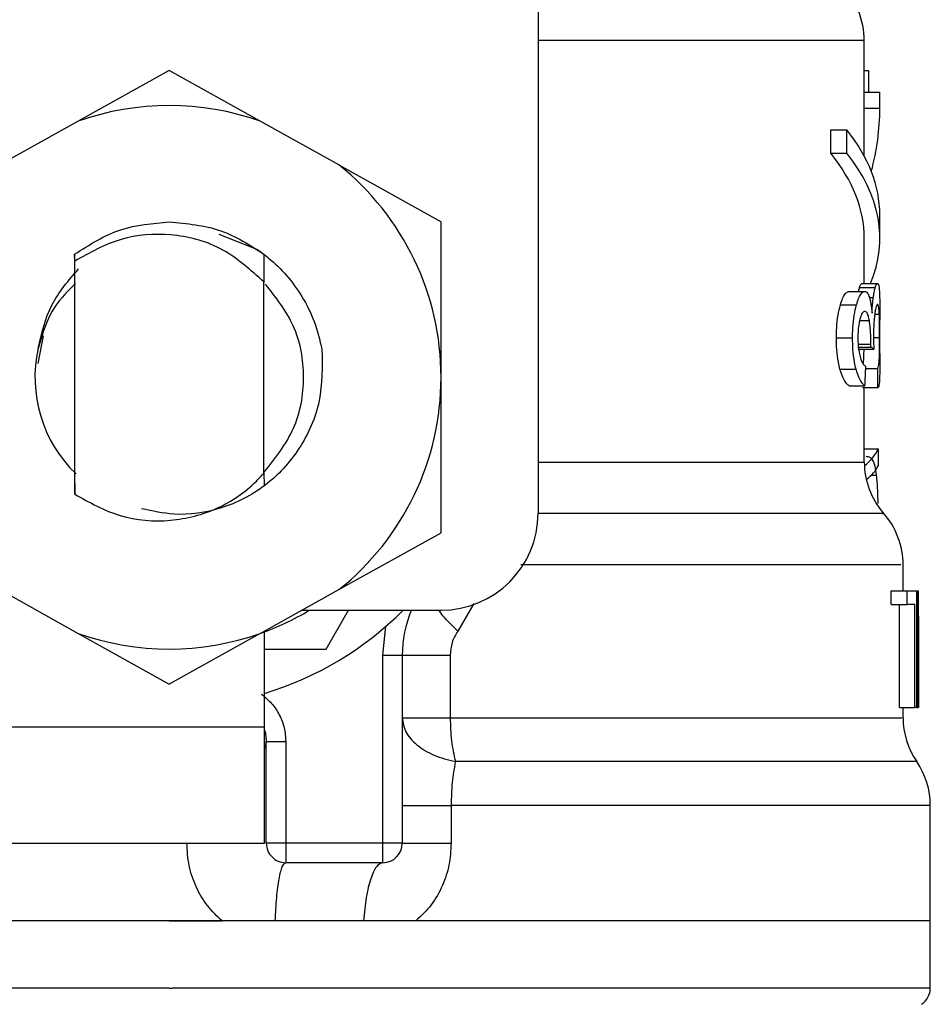
# Model space of a CAD drawing. Extents: x 0.4 to 10.6, y 0.4 to 8.1.
# Drawn here: x 7 to 7.1, y 3.1 to 3.1 of the extents above; entities that cross this region are included whole.
import ezdxf

# ---------------------------------------------------------------- set-up
doc = ezdxf.new("R2010")
doc.units = 0
doc.linetypes.add('SLD-SOLID', pattern=[0])
doc.layers.get('0').update_dxf_attribs({"linetype": 'CONTINUOUS'})

msp = doc.modelspace()

# ---------------------------------------------------------------- linework, layer by layer
at = {"color": 7, "linetype": 'SLD-SOLID'}
for p, q in [((7.063552277476492, 3.141996536732474), (7.063552277476492, 3.1055792134285)), ((7.080087697124581, 3.126930612108654), (7.080087697124581, 3.129543008596694)), ((7.044851496176181, 3.128020156855473), (7.040237885473005, 3.125453197175878)), ((7.049465048213367, 3.125453197175878), (7.044851496176181, 3.128020156855473)), ((7.080087697124581, 3.128024967466568), (7.080305934603483, 3.128024967466568)), ((7.080305934603483, 3.128024967466568), (7.080305934603483, 3.126930612108654)), ((7.080087697124581, 3.126111517570904), (7.080087697124581, 3.126930612108654)), ((7.080087697124581, 3.126930612108654), (7.080875112028296, 3.126930612108654)), ((7.080875112028296, 3.126111517570904), (7.080875112028296, 3.126930612108654)), ((7.080087697124581, 3.123682774961279), (7.080087697124581, 3.126111517570904)), ((7.080087697124581, 3.126111517570904), (7.080875112028296, 3.126111517570904)), ((7.040237885473005, 3.125453197175878), (7.03625076886585, 3.12323480146964)), ((7.053452164820523, 3.12323480146964), (7.049465048213367, 3.125453197175878)), ((7.078383156815576, 3.123826975962124), (7.078383156815576, 3.125008068984703)), ((7.078383156815576, 3.125008068984703), (7.079209643267933, 3.125008068984703)), ((7.079209643267933, 3.123826975962124), (7.079209643267933, 3.125008068984703)), ((7.078383156815576, 3.123826975962124), (7.079209643267933, 3.123826975962124)), ((7.053452164820523, 3.12323480146964), (7.058631022327252, 3.120353362756267)), ((7.058631022327252, 3.112468976504036), (7.058631022327252, 3.120353362756267)), ((7.080875112028296, 3.119525908315091), (7.080875112028296, 3.120707030670665)), ((7.04735976053383, 3.119722028716158), (7.049326185817518, 3.11894423503463)), ((7.080087697124581, 3.117218340305647), (7.080087697124581, 3.119525908315091)), ((7.040051151630171, 3.11871053906764), (7.040044287709463, 3.117684588252844)), ((7.040051620958082, 3.118710861730579), (7.040055316915386, 3.118713707031043)), ((7.040058132882856, 3.118357164483186), (7.040055316915386, 3.118713384368103)), ((7.040058191548844, 3.106543535621901), (7.040058191548844, 3.11835751647912)), ((7.049654480691694, 3.118708456425032), (7.049644918135494, 3.117307512608854)), ((7.049669557850854, 3.117283459553384), (7.049658645976909, 3.118705259128634)), ((7.049644096811649, 3.117307101946932), (7.049530519457037, 3.117416836679266)), ((7.049644800803517, 3.107603219380344), (7.049644800803517, 3.117307453942865)), ((7.049644800803517, 3.117306397955064), (7.049644918135494, 3.117306280623086)), ((7.079852915836794, 3.117020723921861), (7.080645493347538, 3.117020723921861)), ((7.079967549179206, 3.117218340305647), (7.080757604052425, 3.117218340305647)), ((7.079316532699805, 3.116822227548242), (7.080121136738283, 3.116822227548242)), ((7.078876889778597, 3.116137419459204), (7.079691643033165, 3.116137419459204)), ((7.080875112028296, 3.113684330464163), (7.080875112028296, 3.115367076358273)), ((7.038461009999622, 3.11456854424965), (7.038181173232321, 3.113161704501583)), ((7.078673377462922, 3.114472390693757), (7.079492941328583, 3.114472390693757)), ((7.079777354043024, 3.113888282774755), (7.080571632867447, 3.113888282774755)), ((7.079788559246913, 3.114002417456262), (7.08041693065458, 3.114002417456262)), ((7.08041693065458, 3.114002417456262), (7.080419101296171, 3.114156826339184)), ((7.078854655368784, 3.112879550427718), (7.079669936617252, 3.112879550427718)), ((7.080160677614837, 3.112921467276824), (7.080768750590327, 3.112921467276824)), ((7.058631022327252, 3.104584560918811), (7.058631022327252, 3.112468976504036)), ((7.079316532699805, 3.112035258847713), (7.080121136738283, 3.112035258847713)), ((7.080780777118061, 3.111934529344682), (7.079991250238743, 3.111934529344682)), ((7.080087697124581, 3.108172367472164), (7.080087697124581, 3.111934529344682)), ((7.080087697124581, 3.108851338295301), (7.080790985000139, 3.108851338295301)), ((7.080790985000139, 3.108851338295301), (7.080790985000139, 3.107975836409174)), ((7.040041647739961, 3.107646720211152), (7.040049860978414, 3.107638536305693)), ((7.040049860978414, 3.107638418973715), (7.040058191548844, 3.106543535621901)), ((7.049644800803517, 3.107603219380344), (7.049644918135494, 3.107630411066224)), ((7.049644918135494, 3.10763032306724), (7.049653131373947, 3.107638477639705)), ((7.049653131373947, 3.10763844830671), (7.049658352646964, 3.106970741353451)), ((7.053452164820523, 3.101703122205437), (7.058631022327252, 3.104584560918811)), ((7.082056175717882, 3.10164219757591), (7.082056175717882, 3.102970102235842)), ((7.03625076886585, 3.101703122205437), (7.040237885473005, 3.0994847264992)), ((7.049465048213367, 3.0994847264992), (7.053452164820523, 3.101703122205437)), ((7.081454731999143, 3.100945304293147), (7.081454731999143, 3.10164219757591)), ((7.081454731999143, 3.10164219757591), (7.082254818756473, 3.10164219757591)), ((7.082254818756473, 3.100945304293147), (7.082254818756473, 3.10164219757591)), ((7.082254818756473, 3.10164219757591), (7.082727138633527, 3.10164219757591)), ((7.082727138633527, 3.10164219757591), (7.082727138633527, 3.095736673797025)), ((7.082727138633527, 3.10164219757591), (7.082805927056691, 3.10164219757591)), ((7.082805927056691, 3.095736673797025), (7.082805927056691, 3.10164219757591)), ((7.082805927056691, 3.10164219757591), (7.082833148075563, 3.10164219757591)), ((7.081454731999143, 3.100945304293147), (7.082254818756473, 3.100945304293147)), ((7.081866273911642, 3.095736673797025), (7.081866273911642, 3.100945304293147)), ((7.082657678102607, 3.100945304293147), (7.082254818756473, 3.100945304293147)), ((7.082657678102607, 3.095736673797025), (7.082657678102607, 3.100945304293147)), ((7.051573679854275, 3.100657928946265), (7.058631022327252, 3.100657928946265)), ((7.052807073606005, 3.098689450352965), (7.053943609809974, 3.100657928946265)), ((7.082831916089796, 3.10037328156787), (7.082831916089796, 3.095736673797025)), ((7.082843590621597, 3.098964505842167), (7.082843590621597, 3.100310538292685)), ((7.040237885473005, 3.0994847264992), (7.044851496176181, 3.096917796152598)), ((7.049465048213367, 3.0994847264992), (7.044851496176181, 3.096917796152598)), ((7.04967430979596, 3.094752434500374), (7.04967430979596, 3.099601149154275)), ((7.055678245771312, 3.098376613966877), (7.055837230601373, 3.099848279632737)), ((7.04967430979596, 3.098689450352965), (7.052807073606005, 3.098689450352965)), ((7.055678245771312, 3.088846910721489), (7.055678245771312, 3.098376613966877)), ((7.055678245771312, 3.098376613966877), (7.056662485067962, 3.098376613966877)), ((7.056662485067962, 3.098376613966877), (7.056662485067962, 3.088846910721489)), ((7.059092488996349, 3.098376613966877), (7.059092488996349, 3.095209325222334)), ((7.081866273911642, 3.095736673797025), (7.082657678102607, 3.095736673797025)), ((7.082056175717882, 3.095209354555328), (7.082056175717882, 3.095736673797025)), ((7.082727138633527, 3.095736673797025), (7.082657678102607, 3.095736673797025)), ((7.082727138633527, 3.095736673797025), (7.082805927056691, 3.095736673797025)), ((7.082831916089796, 3.095736673797025), (7.082805927056691, 3.095736673797025)), ((7.035894783644888, 3.094752434500374), (7.04967430979596, 3.094752434500374)), ((7.04967430979596, 3.088846910721489), (7.04967430979596, 3.094752434500374)), ((7.049772633993443, 3.093949678440548), (7.049690384276932, 3.093645993948737)), ((7.049772751325421, 3.088846910721489), (7.049772751325421, 3.094002771160549)), ((7.049772751325421, 3.094002771160549), (7.050756990622072, 3.094002771160549)), ((7.050756990622072, 3.094002771160549), (7.050756990622072, 3.088846910721489)), ((7.059141357765147, 3.090759451294324), (7.059141357765147, 3.088846910721489)), ((7.083434181132378, 3.084909924201893), (7.083434181132378, 3.090761944598854)), ((7.035894783644888, 3.088846910721489), (7.04967430979596, 3.088846910721489)), ((7.050756990622072, 3.088846910721489), (7.049772751325421, 3.088846910721489)), ((7.055678245771312, 3.088846910721489), (7.050756990622072, 3.088846910721489)), ((7.050756990622072, 3.088846910721489), (7.050756990622072, 3.087862671424839)), ((7.056662485067962, 3.088846910721489), (7.055678245771312, 3.088846910721489)), ((7.055678245771312, 3.087862671424839), (7.055678245771312, 3.088846910721489)), ((7.055678245771312, 3.087862671424839), (7.050756990622072, 3.087862671424839)), ((7.044851496176181, 3.084909924201893), (7.006268811219983, 3.084909924201893)), ((7.044851496176181, 3.084909924201893), (7.047529833235803, 3.084909924201893)), ((7.05470755831811, 3.084909924201893), (7.050227354073812, 3.084909924201893)), ((7.05735521306551, 3.084909924201893), (7.05470755831811, 3.084909924201893)), ((7.083434181132378, 3.084909924201893), (7.05735521306551, 3.084909924201893)), ((7.083434181132378, 3.081504979536105), (7.083434181132378, 3.08491265217038)), ((7.044851496176181, 3.08150744350764), (7.045009131688495, 3.08150744350764))]:
    msp.add_line(p, q, dxfattribs=at)
at = {"color": 8, "linetype": 'SLD-SOLID'}
for p, q in [((7.08035087275102, 3.116513380449403), (7.080541947877037, 3.116513380449403)), ((7.079849043881523, 3.115345135278405), (7.080345123484102, 3.115345135278405)), ((7.080616336351028, 3.115662664943608), (7.080848067007389, 3.115662664943608)), ((7.080554913060596, 3.114485795872233), (7.080865608138086, 3.114485795872233)), ((7.079772719429896, 3.114156826339184), (7.080419101296171, 3.114156826339184)), ((7.063552277476492, 3.108172367472164), (7.080087697124581, 3.108172367472164)), ((7.080446263649056, 3.107506479164562), (7.080714367218567, 3.107506479164562)), ((7.060296256423658, 3.100996079706586), (7.059479508525468, 3.09960202914411)), ((7.082745207758125, 3.092984388258329), (7.059356192616689, 3.092984388258329))]:
    msp.add_line(p, q, dxfattribs=at)
at = {"color": 7, "linetype": 'SLD-SOLID', "flags": 128}
msp.add_lwpolyline([(7.049684283014082, 3.094586116421695), (7.049726933188049, 3.094424990283038), (7.049772751325421, 3.094002771160549)], dxfattribs=at)
at = {"color": 7, "linetype": 'SLD-SOLID'}
for centre, radius, start, end in [((7.076150687654639, 3.129538990538213), 0.003937007874016054, 359.8334452389848, 45.00000480778071), ((7.044851475056214, 3.112468965193234), 0.01377952755903218, 70.43870147326173, 109.5612985346889), ((7.044851475056214, 3.112468965193234), 0.01377952755888977, 1.702585012192872e-05, 51.37910145272021), ((7.044851475056214, 3.112468965193234), 0.006808070866141809, 167.5902636911137, 226.047521789659), ((7.044851475056214, 3.112468965193234), 0.01377952755903416, 308.6208985549785, 1.702585012174344e-05), ((7.084024703402672, 3.108172359260753), 0.003937007874016629, 179.9999999742131, 220.7810714773835), ((7.058631002615269, 3.105579201413705), 0.004921259842519454, 270.0000000000008, 0), ((7.078119191591647, 3.102964187388509), 0.003937007874016125, 359.7174246424059, 42.15405084023302), ((7.044851475056214, 3.112468965193234), 0.0137795275590105, 289.5612985302399, 301.0027191335626), ((7.044851475056214, 3.112468965193234), 0.01673228346456752, 286.7523351082771, 315.0991278440271), ((7.062568010489285, 3.098376621627092), 0.005905511811023247, 157.2753123428095, 180.0000000057312), ((7.044851475056214, 3.112468965193234), 0.01377952755903299, 250.4387014732089, 289.5612985347988), ((7.085993207339679, 3.095209326977288), 0.003937007874016008, 179.815795815116, 214.4116293749833), ((7.079497144347553, 3.090759462979257), 0.003937007874016024, 359.8939040987227, 34.41138796197431), ((7.050756986867238, 3.088846917949139), 0.0009842519685037132, 180, 270.0000001019593), ((7.055678246709758, 3.088846917949139), 0.0009842519685037132, 270.0000000000008, 0), ((7.082449900253065, 3.081507453854847), 0.0009842519685048982, 302.9868349947972, 359.9437642073676)]:
    msp.add_arc(centre, radius, start, end, dxfattribs=at)
for centre, major_axis, ratio, start_param, end_param in [((7.044851475056214, 3.126111530019828), (0.03602362204724407, 0), 0.5757894868966981, 6.128385707620899, 6.283185307179586), ((7.044851475056214, 3.120707019340578), (0.03602362204724407, 0), 0.3972602739729807, 0, 0.3052655389034923), ((7.044851475056214, 3.119525916978368), (0.03523622047244057, 0), 0.3972602739729859, 0, 0.3123151056864765), ((7.044851475056214, 3.119525916978368), (0.03602362204724407, 0), 0.397260273972993, 6.121231215467573, 6.588450846068401), ((7.044851475056214, 3.113386222823136), (0.03602362204724407, 0), 0.1075949874630461, 0.1298947877644629, 0.1596542766994944), ((7.044851475056214, 3.145714566397032), (0, 0.1654838826587106), 0.2176865895849096, 4.507436921455628, 4.513524546154243), ((7.044851475056214, 3.095979046436357), (0, 0.2206447670127702), 0.1632652454665247, 4.784765199271454, 4.789250655019159), ((7.044851475056635, 3.109281022743356), (0.03602362204724407, 0), 0.1746248289938577, 6.074367965006389, 6.214826068398215), ((7.044851475056635, 3.108350703881925), (0.03602362204724407, 0), 0.15234131533545, 6.087710903619159, 6.21482606839846), ((7.044851475056214, 3.10031054395504), (0, 0.05684016453714591), 0.6684028150450543, 4.712388980384699, 4.73581909255899), ((7.044851475056214, 3.098964500393425), (0, 0.05679082986693684), 0.6689834621763662, 4.687580080247252, 4.737197880461361)]:
    msp.add_ellipse(centre, major_axis=major_axis, ratio=ratio, start_param=start_param, end_param=end_param, dxfattribs=at)
at = {"color": 8, "linetype": 'SLD-SOLID'}
for points, knots in [([(7.080012369994766, 3.129538960643456), (7.080036342913134, 3.129538960803566), (7.080207359376639, 3.129538961945745), (7.079459872636316, 3.129538918608311), (7.07772043322294, 3.129538934714228), (7.074858030144684, 3.129538930397378), (7.07105504391381, 3.129538931558996), (7.067237358626088, 3.129538931280706), (7.06450298770458, 3.129538931302785), (7.063552277476492, 3.129538931310462)], [0, 0, 0, 0, 0.02862205682904519, 0.2041821885024138, 0.3797440187993072, 0.5553032841709357, 0.7308649336337184, 0.9064247435053719, 1, 1, 1, 1]), ([(7.080989217376808, 3.10556827222156), (7.081010679171256, 3.105568272412368), (7.081088911580513, 3.105568273107898), (7.080492812841674, 3.105568261182659), (7.079218974719895, 3.105568312372127), (7.077232340030045, 3.105568298656077), (7.074631626426629, 3.105568302330936), (7.071442796686727, 3.10556830134752), (7.067765016459282, 3.105568301606314), (7.064951828737534, 3.105568301571808), (7.063545237557818, 3.105568301554555)], [0, 0, 0, 0, 0.05123887530364882, 0.1867756525342736, 0.3223134271130068, 0.4578505262551151, 0.5933874771695884, 0.7289249971504752, 0.8644627569280601, 1, 1, 1, 1]), ([(7.081933915796905, 3.102964118304969), (7.08194296992513, 3.102964106450701), (7.081966556901525, 3.102964075569059), (7.080832950406976, 3.102964093988976), (7.078693278023693, 3.102964084954255), (7.075568654465415, 3.102964100025858), (7.071580916052927, 3.102964048773989), (7.067266497431257, 3.102964061633191), (7.06407113783382, 3.102964060242842), (7.062683316848133, 3.10296405963898)], [0, 0, 0, 0, 0.09748558183041742, 0.2539604101765483, 0.4104350720012439, 0.5669093888150171, 0.7233843231157926, 0.8798592053121009, 1, 1, 1, 1]), ([(7.059479508525468, 3.09960202914411), (7.059201815320729, 3.099870100053498), (7.058813898405011, 3.100244575332652), (7.058580345891637, 3.100566466080565), (7.058513983679292, 3.100657928946265)], [0, 0, 0, 0, 0.7158574258703572, 1, 1, 1, 1]), ([(7.059092488996349, 3.095209325222334), (7.06102024799611, 3.095209324983828), (7.064875747801638, 3.095209324506818), (7.069957572143683, 3.095209328084368), (7.074328250534616, 3.095209314489634), (7.077830763695696, 3.095209365291012), (7.080335247309989, 3.095209351677694), (7.081828837783136, 3.095209355156062), (7.081938427083973, 3.095209354745025), (7.081989003160531, 3.095209354555328)], [0, 0, 0, 0, 0.1458366393539415, 0.2916719023165745, 0.4375077467106109, 0.5833441740624287, 0.7291785370457167, 0.8750143769567916, 1, 1, 1, 1]), ([(7.083382965724024, 3.090759509960312), (7.083313657499382, 3.090759512805589), (7.083167431610079, 3.090759518808528), (7.081539267465499, 3.090759469988163), (7.078868221326136, 3.090759483337644), (7.075160136811532, 3.090759480425144), (7.07055040311221, 3.090759478725691), (7.065205084360807, 3.090759488436029), (7.061162595648715, 3.090759463674865), (7.059141357765147, 3.090759451294324)], [0, 0, 0, 0, 0.1305693557153027, 0.2754740906118719, 0.4203796358654949, 0.5652845715237089, 0.7101895072720751, 0.8550952176552377, 1, 1, 1, 1]), ([(7.044851496176181, 3.08150744350764), (7.042329579217923, 3.08150744350764), (7.037285754899369, 3.08150744350764), (7.03000976495972, 3.08150744350764), (7.023303629047445, 3.08150744350764), (7.017419865831018, 3.08150744350764), (7.012600562920188, 3.08150744350764), (7.008969314276419, 3.081507443507641), (7.006892566690661, 3.081507443507639), (7.006027986531547, 3.081507443507644), (7.006273852091511, 3.08150744350764), (7.006276379132557, 3.08150744350764)], [0, 0, 0, 0, 0.1248381861644613, 0.2496758972172996, 0.3745137769432353, 0.4993520250233152, 0.6241900027452038, 0.7490279866567835, 0.8738653443123886, 0.9987035701450175, 0.9999999999999999, 0.9999999999999999, 0.9999999999999999, 0.9999999999999999]), ([(7.083426554553814, 3.08150744350764), (7.083289433913062, 3.08150744350764), (7.083013753440791, 3.08150744350764), (7.080745917595944, 3.08150744350764), (7.077203441824912, 3.08150744350764), (7.07239164892165, 3.08150744350764), (7.066532089248523, 3.08150744350764), (7.059839386953677, 3.08150744350764), (7.052573103646115, 3.08150744350764), (7.047530453345074, 3.08150744350764), (7.045009131688495, 3.08150744350764)], [0, 0, 0, 0, 0.1238625024379804, 0.2490250408766614, 0.3741874829444083, 0.499350371768004, 0.6245124511889587, 0.7496748068512107, 0.8748375768704902, 0.9999999999999999, 0.9999999999999999, 0.9999999999999999, 0.9999999999999999])]:
    msp.add_open_spline(points, degree=3, knots=knots, dxfattribs=at)
at = {"color": 7, "linetype": 'SLD-SOLID'}
for points, knots in [([(7.040055258249397, 3.118713677698048), (7.040811530382585, 3.119196010725737), (7.042279018463319, 3.120131940978903), (7.044011697267295, 3.120274087683953), (7.044851437510192, 3.120342978876222)], [0, 0, 0, 0, 0.5153514656212246, 0.9999999999999999, 0.9999999999999999, 0.9999999999999999, 0.9999999999999999]), ([(7.044851437510192, 3.120342978876222), (7.045745047461265, 3.120264836874355), (7.047481857189493, 3.120112961004057), (7.048944422977149, 3.119167477194365), (7.049654480691694, 3.118708456425032)], [0, 0, 0, 0, 0.5145122902925936, 0.9999999999999999, 0.9999999999999999, 0.9999999999999999, 0.9999999999999999]), ([(7.049531282114894, 3.117417658003112), (7.048863156388416, 3.118007567971129), (7.047540506638022, 3.119175378520897), (7.044956579205565, 3.119820409655824), (7.042327546742253, 3.119633390039295), (7.040821469910648, 3.118786645724161), (7.040058191548844, 3.11835751647912)], [0, 0, 0, 0, 0.2549815418752975, 0.5047721698938243, 0.7490189883076454, 1, 1, 1, 1]), ([(7.049325481825649, 3.11894312038084), (7.049508178584873, 3.118809910068275), (7.050393922608787, 3.118164084500383), (7.051426957602898, 3.116937578750862), (7.052256344870341, 3.115295184228778), (7.052480275665967, 3.1143592866705), (7.052594116066109, 3.113883501496656)], [0, 0, 0, 0, 0.1099953882120432, 0.5332757854097372, 0.7627299487942301, 1, 1, 1, 1]), ([(7.038204404963945, 3.113931754272569), (7.038377640894564, 3.114689501376065), (7.038723927584008, 3.116204185627593), (7.039743974539797, 3.117376186145716), (7.040253725290023, 3.117961873049626)], [0, 0, 0, 0, 0.5002673677578111, 1, 1, 1, 1]), ([(7.040092511152381, 3.117217518981801), (7.039720467430835, 3.116849258880985), (7.038797576831278, 3.115935753920275), (7.038424905684481, 3.114681002187393), (7.03820246898631, 3.113932076935508)], [0, 0, 0, 0, 0.4031287367381919, 1, 1, 1, 1]), ([(7.049679531068976, 3.107675965206645), (7.050232488793855, 3.108372641014455), (7.051343723291202, 3.109772694140168), (7.051817368795745, 3.112468470457519), (7.051352574830467, 3.115136408835333), (7.050262701977274, 3.11651342689571), (7.049729925153486, 3.117186572672629)], [0, 0, 0, 0, 0.250955953150666, 0.5043259184345821, 0.7576931455476201, 1, 1, 1, 1]), ([(7.079801993758384, 3.116822227548242), (7.079803284528291, 3.11682859714141), (7.079820298051081, 3.116912554179722), (7.079837249992901, 3.116968771581831), (7.079852915836794, 3.117020723921861)], [0, 0, 0, 0, 0.07586729233284138, 1, 1, 1, 1]), ([(7.079852915836794, 3.117020723921861), (7.079864221650133, 3.117054802774816), (7.079886830605321, 3.117122952428119), (7.079926632081695, 3.117199870226506), (7.079951699174799, 3.117211185574408), (7.079967549179206, 3.117218340305647)], [0, 0, 0, 0, 0.2688902257616204, 0.5377169145555533, 0.9999999999999999, 0.9999999999999999, 0.9999999999999999, 0.9999999999999999]), ([(7.080541947877037, 3.116513380449403), (7.080551166309274, 3.116575177581172), (7.080569593794097, 3.116698708966839), (7.080605059164618, 3.116873669295221), (7.080630202623752, 3.116965113259917), (7.080645493347538, 3.117020723921861)], [0, 0, 0, 0, 0.2817432976254055, 0.5631999246902606, 1, 1, 1, 1]), ([(7.080645493347538, 3.117020723921861), (7.080656564619074, 3.117054797856017), (7.080678701007998, 3.117122926783764), (7.080717615213383, 3.117199918957591), (7.080742114314837, 3.117211204768476), (7.080757604052425, 3.117218340305647)], [0, 0, 0, 0, 0.2689776084672475, 0.537805701258026, 1, 1, 1, 1]), ([(7.080757604052425, 3.117218340305647), (7.08077455311525, 3.117208188712501), (7.080818395505329, 3.117181929437212), (7.0808539964701, 3.116919492286999), (7.080864456480636, 3.116555605949353), (7.080868424105556, 3.116417578889445)], [0, 0, 0, 0, 0.2811842180196214, 0.727343352199138, 1, 1, 1, 1]), ([(7.078876889778597, 3.116137419459204), (7.078913787230736, 3.11625297757654), (7.079007852279899, 3.116547577321473), (7.079165482854081, 3.11678542642568), (7.079271402371005, 3.116811232192679), (7.079316532699805, 3.116822227548242)], [0, 0, 0, 0, 0.2702977714057055, 0.6890875028677659, 1, 1, 1, 1]), ([(7.079691643033165, 3.116137419459204), (7.07972771024111, 3.116253078034359), (7.079819543456053, 3.116547564339154), (7.079973608696507, 3.11678541333713), (7.080077034436941, 3.116811222240962), (7.080121136738283, 3.116822227548242)], [0, 0, 0, 0, 0.2705902847378249, 0.6889686558742417, 1, 1, 1, 1]), ([(7.080121136738283, 3.116822227548242), (7.080143742311068, 3.116818498280692), (7.080188963014257, 3.116811038168862), (7.0802678265043, 3.116737880108922), (7.080316585722606, 3.116608567076813), (7.080347411457671, 3.116526814960873)], [0, 0, 0, 0, 0.2688141449547648, 0.5377419443313501, 1, 1, 1, 1]), ([(7.080347411457671, 3.116526814960873), (7.080361805518085, 3.116474564255893), (7.080390598154747, 3.116370046453357), (7.080438355894885, 3.116114883563138), (7.080462609495431, 3.115872775573445), (7.080478471276991, 3.115714437678859)], [0, 0, 0, 0, 0.256999713234665, 0.5140800548001802, 1, 1, 1, 1]), ([(7.080478471276991, 3.115714437678859), (7.080482136987648, 3.115794300637089), (7.080489470196436, 3.115954065496366), (7.080508849073928, 3.116234502963497), (7.080529183793715, 3.116405835307816), (7.080541947877037, 3.116513380449403)], [0, 0, 0, 0, 0.2712005277307726, 0.5425332983984801, 1, 1, 1, 1]), ([(7.080868424105556, 3.116417578889445), (7.080870603777427, 3.116276763918571), (7.080875263709212, 3.115975714862801), (7.080874973279999, 3.115578496688235), (7.080874818698351, 3.115367076358273)], [0, 0, 0, 0, 0.4677475918784766, 1, 1, 1, 1]), ([(7.078673377462922, 3.114472390693757), (7.078676190156198, 3.114639646861805), (7.078682927827792, 3.11504030097576), (7.078751455468667, 3.115638919558781), (7.07883553909616, 3.115973083950935), (7.078876889778597, 3.116137419459204)], [0, 0, 0, 0, 0.2669681008511843, 0.6395092578635505, 1, 1, 1, 1]), ([(7.079492941328583, 3.114472390693757), (7.079495687514004, 3.114639642559028), (7.079502270271725, 3.115040554492637), (7.079569196308874, 3.115639055032186), (7.079651322098588, 3.115973311194379), (7.079691643033165, 3.116137419459204)], [0, 0, 0, 0, 0.2670569414595932, 0.6401501986892927, 1, 1, 1, 1]), ([(7.080759246700116, 3.116164288482143), (7.080747294964947, 3.116158444348851), (7.08071525855828, 3.116142779256865), (7.080664591952576, 3.115990326866001), (7.080631809825124, 3.115774769632957), (7.08062132296009, 3.115705813778483)], [0, 0, 0, 0, 0.2881082253868419, 0.7722688080618006, 1, 1, 1, 1]), ([(7.080848067007389, 3.115662664943608), (7.080842922964798, 3.115755204325945), (7.080830000835792, 3.115987668543642), (7.080799790756108, 3.116142555868012), (7.080770644241432, 3.11615817911885), (7.080759246700116, 3.116164288482143)], [0, 0, 0, 0, 0.2871065141108778, 0.7212279735767011, 0.9999999999999999, 0.9999999999999999, 0.9999999999999999, 0.9999999999999999]), ([(7.079865763688375, 3.115420697072175), (7.0798496371868, 3.115353568567681), (7.079810973613441, 3.115192626788346), (7.079768794415929, 3.114870003559077), (7.079763647543685, 3.114610907683171), (7.079761162230073, 3.114485795872233)], [0, 0, 0, 0, 0.2700882449499409, 0.6475413544153099, 1, 1, 1, 1]), ([(7.080115563469333, 3.115808449926154), (7.080091538954992, 3.115803547185366), (7.080027640782608, 3.115790507330672), (7.079937982063979, 3.115662566186063), (7.079884100921801, 3.115482110948669), (7.079865763688375, 3.115420697072175)], [0, 0, 0, 0, 0.2844176524945328, 0.7564676617522721, 1, 1, 1, 1]), ([(7.080345123484102, 3.115345135278405), (7.080328493648191, 3.115428868581315), (7.08028934927575, 3.115625965390451), (7.080209551592024, 3.115784315408374), (7.080145324967776, 3.11580080769017), (7.080115563469333, 3.115808449926154)], [0, 0, 0, 0, 0.2838522572581731, 0.6681496158335409, 0.9999999999999999, 0.9999999999999999, 0.9999999999999999, 0.9999999999999999]), ([(7.080419101296171, 3.114156826339184), (7.0804194860465, 3.114275087415918), (7.080420380467184, 3.114550006356561), (7.080397747074938, 3.114977221848106), (7.080362882649236, 3.11522097356196), (7.080345123484102, 3.115345135278405)], [0, 0, 0, 0, 0.270270529579319, 0.6282919937057212, 1, 1, 1, 1]), ([(7.08062132296009, 3.115705813778483), (7.080611134484755, 3.115624587066185), (7.080587036542553, 3.11543246836797), (7.080559044765954, 3.115046727615783), (7.080555506855188, 3.114736387737067), (7.080553798406806, 3.114586525375264)], [0, 0, 0, 0, 0.2747157552139612, 0.6497620275180689, 1, 1, 1, 1]), ([(7.080865608138086, 3.114485795872233), (7.080865431381387, 3.114604508654147), (7.080865017002796, 3.114882812308542), (7.080860725336619, 3.115306986616647), (7.080852381691071, 3.115541429396233), (7.080848067007389, 3.115662664943608)], [0, 0, 0, 0, 0.2642688111375033, 0.6195371273096948, 1, 1, 1, 1]), ([(7.078854655368784, 3.112879550427718), (7.078826622544794, 3.112995727099821), (7.078756434771702, 3.113286606887846), (7.07868549268733, 3.113840233502669), (7.078677170804355, 3.114274458902814), (7.078673377462922, 3.114472390693757)], [0, 0, 0, 0, 0.26571662526149, 0.6652935932047547, 0.9999999999999999, 0.9999999999999999, 0.9999999999999999, 0.9999999999999999]), ([(7.079669936617252, 3.112879550427718), (7.079642561435879, 3.112995820656617), (7.079574000743049, 3.113287017538201), (7.079504662636636, 3.113840709427114), (7.079496608700085, 3.114274749793554), (7.079492941328583, 3.114472390693757)], [0, 0, 0, 0, 0.2657947495610754, 0.6656785915550716, 1, 1, 1, 1]), ([(7.079761162230073, 3.114485795872233), (7.079762665029715, 3.114386574986353), (7.079766152136825, 3.114156342128478), (7.079802547596211, 3.113806952160762), (7.079847822503974, 3.113616463120345), (7.079870984961391, 3.113519009707296)], [0, 0, 0, 0, 0.2700138464176942, 0.6265420730264377, 1, 1, 1, 1]), ([(7.080553798406806, 3.114586525375264), (7.080554335771591, 3.114514105132566), (7.08055540932666, 3.114369422933893), (7.080561992939805, 3.114135974798094), (7.080568160130497, 3.113977512618957), (7.080571632867447, 3.113888282774755)], [0, 0, 0, 0, 0.3045211910553984, 0.6083767994008494, 1, 1, 1, 1]), ([(7.080768750590327, 3.112921467276824), (7.080793870463433, 3.112995089225215), (7.080831578395019, 3.113105604568237), (7.080854299440619, 3.1134878147458), (7.080862859661604, 3.113861586201938), (7.080865433845648, 3.114203809321284), (7.080865564178973, 3.114414674720662), (7.080865608138086, 3.114485795872233)], [0, 0, 0, 0, 0.410264426726606, 0.6158559348103277, 0.7687569081016048, 0.9220058149072969, 0.9999999999999999, 0.9999999999999999, 0.9999999999999999, 0.9999999999999999]), ([(7.052593294742263, 3.113883413497673), (7.052606132481923, 3.113003243012403), (7.052631812939333, 3.111242560738076), (7.051557190181933, 3.108795787968971), (7.049800696418733, 3.106881592437211), (7.047551629594691, 3.105727163822062), (7.045328158519377, 3.105397872008287), (7.043995065561069, 3.105688876505559), (7.043449848368136, 3.105807893453436)], [0, 0, 0, 0, 0.1822958389020567, 0.3646623666779044, 0.5426666369746177, 0.7160465207488362, 0.8838668242029609, 1, 1, 1, 1]), ([(7.080030321787385, 3.113153080601207), (7.080036352835393, 3.113174514669879), (7.080054602249251, 3.113239372251735), (7.080065516520174, 3.113498187742015), (7.08007338984887, 3.113745283216844), (7.080074459165154, 3.113883361474411), (7.080074497277066, 3.113888282774755)], [0, 0, 0, 0, 0.2179516312825637, 0.6595022150689122, 0.987864187338934, 1, 1, 1, 1]), ([(7.079870984961391, 3.113519009707296), (7.079898181280061, 3.113434854428824), (7.079950674107223, 3.113272422573946), (7.080053381863156, 3.113105990054524), (7.080122659847945, 3.113054045514261), (7.080165136229998, 3.113022196779855)], [0, 0, 0, 0, 0.2937479191051171, 0.5669759548392245, 1, 1, 1, 1]), ([(7.080874818698351, 3.113684330464163), (7.080874982809521, 3.11354302196533), (7.080875397496135, 3.113185954597553), (7.08087229402783, 3.112914324875426), (7.08087041874918, 3.112750191922078)], [0, 0, 0, 0, 0.3957474459594668, 1, 1, 1, 1]), ([(7.079316532699805, 3.112035258847713), (7.079271970083315, 3.112071906704037), (7.079184300721143, 3.112144005122892), (7.079021531163827, 3.112374804032858), (7.07891707773353, 3.112690742556831), (7.078854655368784, 3.112879550427718)], [0, 0, 0, 0, 0.2937756643792983, 0.5779536110404508, 1, 1, 1, 1]), ([(7.080121136738283, 3.112035258847713), (7.080077562075201, 3.112071949210739), (7.079991953934778, 3.112144032240828), (7.079832921710337, 3.112374905987688), (7.079730936198339, 3.112690679784047), (7.079669936617252, 3.112879550427718)], [0, 0, 0, 0, 0.2940919685225394, 0.5777822421792974, 0.9999999999999999, 0.9999999999999999, 0.9999999999999999, 0.9999999999999999]), ([(7.08087041874918, 3.112750191922078), (7.080867107775109, 3.112613660572606), (7.08085857071814, 3.112261626432983), (7.080828904611144, 3.112016067352956), (7.080793518453977, 3.111956115824398), (7.080780777118061, 3.111934529344682)], [0, 0, 0, 0, 0.2884735642504122, 0.7438038471588376, 1, 1, 1, 1]), ([(7.080714367218567, 3.107506479164562), (7.08069000633601, 3.107673505980213), (7.080622159142926, 3.108138690301211), (7.080449129040138, 3.108410151347434), (7.080263898958951, 3.108442438525626), (7.080175226780097, 3.108457894840394)], [0, 0, 0, 0, 0.2260198503674956, 0.6294850932520911, 1, 1, 1, 1]), ([(7.040058367546812, 3.10654385828484), (7.040807708248323, 3.106123381474839), (7.042307200243624, 3.10528197300799), (7.044902144442379, 3.105079751106596), (7.047327621961982, 3.105706572503857), (7.048860045634937, 3.106741786520932), (7.049520302844452, 3.107467390550999), (7.049644272809616, 3.107603630042267)], [0, 0, 0, 0, 0.2428041315510654, 0.4858709141951788, 0.7201103230144215, 0.9474478839374073, 1, 1, 1, 1]), ([(7.080789401018437, 3.106070042425069), (7.080784553776557, 3.106304459441204), (7.080773023397843, 3.106862079019544), (7.080735890096523, 3.107270027594639), (7.080714367218567, 3.107506479164562)], [0, 0, 0, 0, 0.4203887833950478, 1, 1, 1, 1]), ([(7.059479508525468, 3.09960202914411), (7.059368203949622, 3.099415349630583), (7.059145481011435, 3.099041799761353), (7.059110159016575, 3.098598418071177), (7.059092488996349, 3.098376613966877)], [0, 0, 0, 0, 0.4997445559585081, 1, 1, 1, 1]), ([(7.056662485067962, 3.098376613966877), (7.056695446129508, 3.098376613966877), (7.05676136880522, 3.098376613966877), (7.057283880743467, 3.098376613966877), (7.058058395290113, 3.098376613966877), (7.05874779801211, 3.098376613966877), (7.059092488996349, 3.098376613966877)], [0, 0, 0, 0, 0.2499990277822965, 0.5000022470247878, 0.7500086493834028, 1, 1, 1, 1]), ([(7.049524652858143, 3.096402532771632), (7.049705642426611, 3.096253918554756), (7.050067759426655, 3.095956576918804), (7.050451566146861, 3.095362410000749), (7.050711082285696, 3.094704186760603), (7.050741683735947, 3.094236639114918), (7.050756990622072, 3.094002771160549)], [0, 0, 0, 0, 0.2499086776683089, 0.5000077154042512, 0.7499031940848165, 1, 1, 1, 1]), ([(7.056662485067962, 3.095209354555328), (7.056695446129529, 3.095209357872665), (7.056761368805297, 3.095209364507395), (7.057283880743337, 3.095209314746073), (7.058058395290125, 3.095209327841229), (7.058747798012114, 3.095209326095282), (7.059092488996349, 3.095209325222334)], [0, 0, 0, 0, 0.2499990277621501, 0.5000022470650805, 0.7500086494035486, 1, 1, 1, 1]), ([(7.056662485067962, 3.095209354555328), (7.056698450617355, 3.094969221152177), (7.056771620835654, 3.094480681040135), (7.05735740175209, 3.093818037044772), (7.058228371022795, 3.093276887054511), (7.05898360837759, 3.093081017407835), (7.059356192616689, 3.092984388258329)], [0, 0, 0, 0, 0.2457667405199533, 0.500000871908776, 0.7533334474144222, 1, 1, 1, 1]), ([(7.059092488996349, 3.095209325222334), (7.059104246554092, 3.09481244768843), (7.059127761623991, 3.094018694159433), (7.059280049050868, 3.09332915644644), (7.059356192616689, 3.092984388258329)], [0, 0, 0, 0, 0.5000009693239613, 1, 1, 1, 1]), ([(7.059356192616689, 3.092984388258329), (7.059293583990645, 3.092645334081197), (7.059170763885541, 3.091980207367818), (7.059151031428906, 3.091161040610673), (7.059141357765147, 3.090759451294324)], [0, 0, 0, 0, 0.5097587727445987, 1, 1, 1, 1]), ([(7.056662485067962, 3.090759245963363), (7.056696221669525, 3.090759265693324), (7.056763695074898, 3.090759305153367), (7.057297797094234, 3.090759361200047), (7.058088738562234, 3.09075942981767), (7.058790487898519, 3.090759444135505), (7.059141357765147, 3.090759451294324)], [0, 0, 0, 0, 0.2500008487309899, 0.5000031961930061, 0.7500050191789827, 1, 1, 1, 1]), ([(7.047529833235803, 3.084909924201893), (7.047267290018004, 3.085158352507199), (7.046735714356537, 3.085661349468338), (7.046185005752671, 3.086634113801553), (7.045810689379853, 3.087706925363742), (7.045766673500926, 3.088465800280821), (7.045744568526, 3.088846910721489)], [0, 0, 0, 0, 0.2423166931758406, 0.490622677439389, 0.7441883879692871, 1, 1, 1, 1]), ([(7.056662485067962, 3.088846910721489), (7.056696221669531, 3.088846910721489), (7.056763695074918, 3.088846910721489), (7.05729779709416, 3.088846910721489), (7.058088738562761, 3.088846910721489), (7.058790487898585, 3.088846910721489), (7.059141357765147, 3.088846910721489)], [0, 0, 0, 0, 0.250000848671892, 0.5000031960748138, 0.7500050190016947, 1, 1, 1, 1]), ([(7.059141357765147, 3.088846910721489), (7.059120655805185, 3.088480023063902), (7.059079251314049, 3.087746237625489), (7.058722951019248, 3.086681843734465), (7.058175473334925, 3.085687573782314), (7.057628020405403, 3.085168559809778), (7.05735521306551, 3.084909924201893)], [0, 0, 0, 0, 0.2429333164360163, 0.4858733359384583, 0.7437998409955106, 1, 1, 1, 1]), ([(7.050227354073812, 3.084909924201893), (7.050247957407271, 3.08531866643261), (7.050289163902864, 3.08613614749516), (7.050416586792792, 3.087088567939786), (7.050576529234245, 3.087738441273712), (7.050696796854986, 3.087821260781911), (7.050756931956082, 3.087862671424839)], [0, 0, 0, 0, 0.2500020744513591, 0.5000020700180114, 0.7499956689723886, 1, 1, 1, 1]), ([(7.055678245771312, 3.087862671424839), (7.055568025210576, 3.087821257854616), (7.055347579970184, 3.087738429166552), (7.055054347173582, 3.087088555844903), (7.054820882486418, 3.086136117961128), (7.054745333151263, 3.085318637094042), (7.05470755831811, 3.084909894868899)], [0, 0, 0, 0, 0.2499961688908131, 0.5000016800889118, 0.7499997442420417, 1, 1, 1, 1]), ([(7.044851496176181, 3.084909924201893), (7.042326269025665, 3.084909924201893), (7.037275821735308, 3.084909924201893), (7.029991422529251, 3.084909924201893), (7.023277597359065, 3.084909924201893), (7.017394803141634, 3.084909924201893), (7.012559623627745, 3.084909924201893), (7.00899380379965, 3.084909924201893), (7.006699602547107, 3.084909924201893), (7.006412408461911, 3.084909924201893), (7.006268811219983, 3.084909924201893)], [0, 0, 0, 0, 0.1250005192871891, 0.2500006915408866, 0.3749998994107017, 0.5, 0.6250001005892982, 0.7499993084591134, 0.8749994807128109, 1, 1, 1, 1]), ([(7.083434181132378, 3.084909924201893), (7.083290584215728, 3.084909924201893), (7.083003390781091, 3.084909924201893), (7.080709184649399, 3.084909924201893), (7.077143377513298, 3.084909924201893), (7.072308127325234, 3.084909924201893), (7.066425385151231, 3.084909924201893), (7.05971151914778, 3.084909924201893), (7.052427132895231, 3.084909924201893), (7.047376704255306, 3.084909924201893), (7.044851496176181, 3.084909924201893)], [0, 0, 0, 0, 0.125000549814116, 0.2500007525946557, 0.3749999909910774, 0.5000007371850185, 0.6250001188247725, 0.7500002122906453, 0.8750004150711849, 1, 1, 1, 1]), ([(7.050227354073812, 3.084909924201893), (7.049542977970075, 3.084909924201893), (7.048644184106633, 3.084909924201893), (7.047744470428122, 3.084909924201893), (7.047529833235803, 3.084909924201893)], [0, 0, 0, 0, 0.7614383359435459, 1, 1, 1, 1])]:
    msp.add_open_spline(points, degree=3, knots=knots, dxfattribs=at)

doc.saveas('drawing.dxf')
